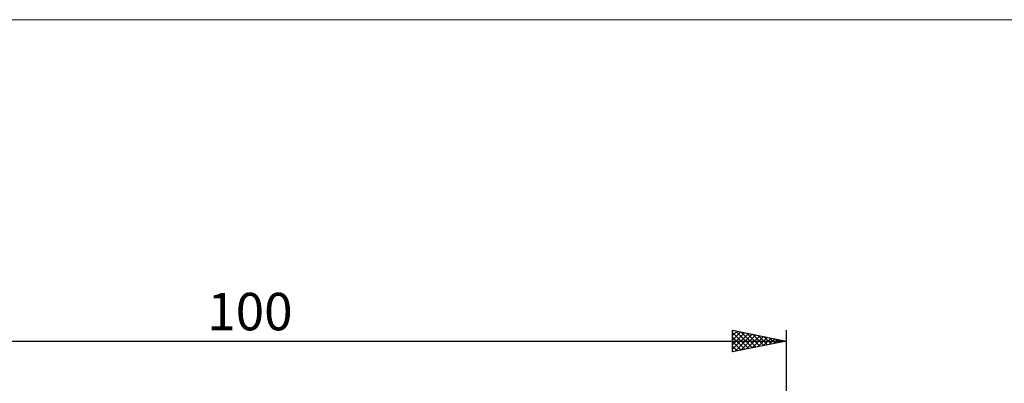
# Model space of a CAD drawing. Units: millimetres. Extents: x -26 to 207, y -40 to 55.
# Drawn here: x 29 to 120, y 21 to 55 of the extents above; entities that cross this region are included whole.
import ezdxf
from ezdxf.enums import TextEntityAlignment as Align

# ---------------------------------------------------------------- set-up
doc = ezdxf.new("R2010")
doc.units = ezdxf.units.MM
doc.header["$LTSCALE"] = 5.6
doc.layers.add('INFTOTAL', color=9, linetype='CONTINUOUS')
doc.layers.add('SK2', color=7, linetype='CONTINUOUS')
doc.styles.get("Standard").update_dxf_attribs({"font": 'Monospac821 BT'})

msp = doc.modelspace()

# ---------------------------------------------------------------- linework, layer by layer
at = {"layer": 'INFTOTAL', "color": 9, "linetype": 'CONTINUOUS', "lineweight": 18}
msp.add_line((136.4, 55), (-26.4, 55), dxfattribs=at)
at = {"layer": 'SK2', "color": 7, "linetype": 'CONTINUOUS', "lineweight": 25}
for p, q in [((95, 24), (95, 26)), ((95, 26), (100, 25)), ((95, 25.928), (95.06, 25.988)), ((95, 25.504), (95.413, 25.917)), ((95, 25.08), (95.767, 25.847)), ((95, 25.793), (96.494, 24.299)), ((95, 24.656), (96.12, 25.776)), ((95, 24.231), (96.474, 25.705)), ((95.271, 25.946), (96.847, 24.369)), ((95.801, 25.84), (97.201, 24.44)), ((96.332, 25.734), (97.554, 24.511)), ((100, 26), (100, 5)), ((0, 25), (100, 25)), ((95, 25.368), (96.14, 24.228)), ((100, 25), (95, 24)), ((95, 24.944), (95.787, 24.157)), ((95.241, 24.048), (96.827, 25.635)), ((95.771, 24.154), (97.181, 25.564)), ((96.302, 24.26), (97.535, 25.493)), ((96.832, 24.366), (97.888, 25.422)), ((96.862, 25.628), (97.908, 24.582)), ((97.362, 24.472), (98.242, 25.352)), ((97.392, 25.522), (98.262, 24.652)), ((97.893, 24.579), (98.595, 25.281)), ((97.923, 25.415), (98.615, 24.723)), ((98.423, 24.685), (98.949, 25.21)), ((98.453, 25.309), (98.969, 24.794)), ((98.953, 24.791), (99.302, 25.14)), ((98.983, 25.203), (99.322, 24.864)), ((99.484, 24.897), (99.656, 25.069)), ((99.514, 25.097), (99.676, 24.935)), ((95, 24.52), (95.433, 24.087)), ((95, 24.095), (95.08, 24.016))]:
    msp.add_line(p, q, dxfattribs=at)

# ---------------------------------------------------------------- texts
msp.add_text('100', height=3.5, dxfattribs=at).set_placement((50, 26), align=Align.CENTER)

doc.saveas('drawing.dxf')
